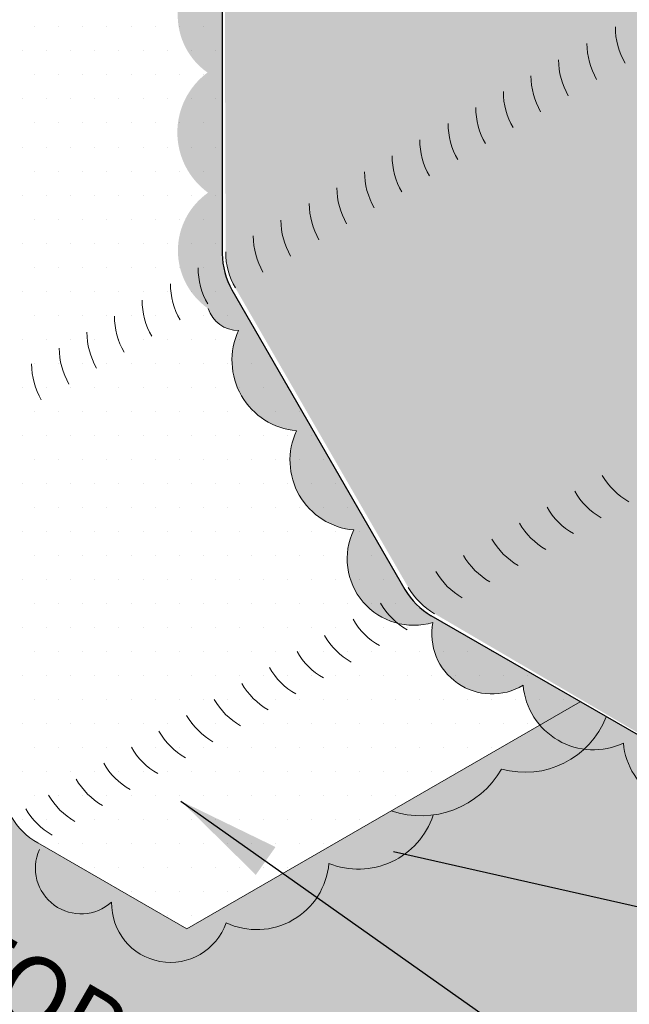
# Model space of a CAD drawing. Extents: x 923 to 1078, y -491 to -325.
# Drawn here: x 979 to 985, y -406 to -396 of the extents above; entities that cross this region are included whole.
import ezdxf

# ---------------------------------------------------------------- set-up
doc = ezdxf.new("R2010")
doc.units = 0
doc.header["$MEASUREMENT"] = 0
doc.linetypes.add('HIDDEN', pattern=[0.375, 0.25, -0.125])
for name, color, linetype, lineweight in [('A-DETL-001', 1, 'CONTINUOUS', 9), ('A-DETL-002', 2, 'CONTINUOUS', 20), ('A-DETL-003', 3, 'CONTINUOUS', 30), ('A-DETL-008', 8, 'CONTINUOUS', 80), ('A-DETL-NOTE', 4, 'CONTINUOUS', 15), ('A-DETL-PATT', 11, 'CONTINUOUS', 15)]:
    doc.layers.add(name, color=color, linetype=linetype, lineweight=lineweight)
doc.styles.add('CSTMHAND_STYLUS', font='arial.ttf', dxfattribs={"oblique": 20})
doc.styles.get("Standard").update_dxf_attribs({"font": 'arial.ttf'})
doc.dimstyles.get("Standard").update_dxf_attribs({"dimtxt": 0.18, "dimasz": 0.18, "dimexe": 0.18, "dimexo": 0.0625, "dimgap": 0.09, "dimtad": 0, "dimtih": 1, "dimtoh": 1, "dimdec": 4, "dimzin": 0, "dimdsep": 46, "dimtxsty": 'Standard', "dimcen": 0.09, "dimadec": 0, "dimazin": 0, "dimtfac": 1, "dimtdec": 4, "dimtofl": 0, "dimtmove": 0, "dimatfit": 3, "dimfxl": 1, "dimtolj": 1, "dimtzin": 0, "dimarcsym": 0})
pattern_1 = [(49.99999999999999, (0, 0), (3.586300913003767, -0.3137606749129755), [0.375, -4.125]), (355, (0, 0), (-0.693756668065, 3.760960668500059), [0.3, -3.3]), (100.45144446, (0.298858405, -0.02614672), (2.89254423363556, 3.447199954843147), [0.3187009599999999, -3.505710559999999]), (46.18420000000001, (0, 1), (5.336206653357862, -0.8275964039653827), [0.5625, -6.1875]), (96.63563549, (0.444683725, 0.931033465), (4.673309728371142, 4.870593003872752), [0.47805171, -5.258568799999999]), (351.1841639899999, (0, 1), (4.673309725273866, 4.870593001349951), [0.45, -4.950000005]), (21, (0.5, 0.75), (2.984535260592308, -2.013094453326694), [0.375, -4.125]), (326.0000000000001, (0.5, 0.75), (1.216576659607909, 3.625750225234265), [0.3, -3.3]), (71.45144474, (0.74871127, 0.58224213), (4.201111883649856, 1.612655764031769), [0.31870095, -3.50571056]), (37.50000000000001, (0, 0), (0.06079927658645334, 1.664469269156557), [0, -3.26, 0, -3.35, 0, -3.3125]), (7.499999999999999, (0, 0), (1.315347687210743, 1.972058559411801), [0, -1.91, 0, -3.185, 0, -1.2625]), (327.5, (-1.115, 0), (2.669112180862045, -0.1127743586718988), [0, -1.25, 0, -3.9, 0, -5.175]), (317.5, (-1.615, 0), (2.915930846711931, 0.5005249116615886), [0, -1.625, 0, -2.59, 0, -3.675])]

msp = doc.modelspace()

# ---------------------------------------------------------------- hatches: boundary and pattern name
at = {"layer": 'A-DETL-008'}
h = msp.add_hatch(dxfattribs=at)
h.set_pattern_fill('AR-SAND', color=4, scale=0.75)
h.set_pattern_definition([(37.50000000000001, (0, 0), (-0.04724501858220612, 1.445117826759869), [0, -1.14, 0, -1.275, 0, -1.21875]), (7.499999999999999, (0, 0), (1.327332528950795, 2.116609548922305), [0, -0.615, 0, -1.0275, 0, -0.39375]), (327.5, (-0.9225, 0), (2.335606396313621, 0.004244290152723373), [0, -0.375, 0, -1.35, 0, -1.7625]), (317.5, (-0.9225, 0), (2.25459495342922, 0.6582566737006869), [0, -0.1875, 0, -0.885, 0, -1.0125])])
h.paths.add_polyline_path([(983.3834635990106, -387.5296611800949, -0.02519523491234505), (983.3434078182745, -387.5501706248706), (983.3437161842982, -387.5509325833748, 0.01610985573191524)], flags=16)
h.paths.add_polyline_path([(982.9425958165723, -387.4825087692165), (982.969024205273, -387.4974912657951, -0.0447335548190407)], flags=16)
h.paths.add_polyline_path([(983.4682787724291, -387.0546329944687, 0.05875186753349331), (983.4844686696215, -387.0169957514239)], flags=16)
h.paths.add_polyline_path([(985.9446571008284, -390.3608875816545), (998.7353791919496, -382.9761607392159), (998.169081440263, -381.9953042610828), (985.3783593491418, -389.3800311035214)], flags=24)
h.paths.add_polyline_path([(991.4086618985916, -403.5826692864835), (1006.68223756653, -394.764466263112), (1006.115939814844, -393.7836097849789), (990.842364146905, -402.6018128083504)], flags=25)
edge = h.paths.add_edge_path()
edge.add_arc((983.4501540525338, -387.0921611799719), 0.1749436289961103, 163.4494755260637, 179.9999999999256)
edge.add_arc((983.3938184515667, -387.0921611799715), 0.1186080280290268, 180.0000000000549, 204.3428701753283)
edge.add_line((983.2857552565206, -387.1410509558899), (983.3069170445486, -387.1622437014441))
edge.add_line((983.3069170445486, -387.1622437014441), (983.3386236655599, -387.1690823710173))
edge.add_arc((983.3276126239496, -387.0579244535135), 0.1117019501223129, 275.6571298247379, 300.000000000005)
edge.add_arc((983.2959917845127, -387.0031555530304), 0.1749436289964645, 299.999999999925, 316.5505244737329)
edge.add_line((983.4229975514438, -387.1234668513056), (983.4600101534733, -387.0738553537959))
edge.add_line((983.4600101534733, -387.0738553537959), (983.4844686696215, -387.0169957514238))
edge.add_arc((983.3167731454876, -386.9671611799715), 0.1749436289962583, 343.4494755260849, 359.9999999999442)
edge.add_arc((983.3800148243613, -386.9671611799714), 0.1117019501224629, 359.9999999998834, 384.3428701750899)
edge.add_line((983.4817859255569, -386.9211180629764), (983.4600101534729, -386.8970786584992))
edge.add_line((983.4600101534729, -386.8970786584992), (983.4283035324617, -386.890239988926))
edge.add_arc((983.439314574072, -387.0013979064301), 0.1117019501225695, 95.65712982472351, 119.9999999999826)
edge.add_arc((983.4709354135089, -387.0561668069125), 0.1749436289961124, 120.0000000000225, 136.5505244738276)
edge.add_line((983.3439296465777, -386.9358555086376), (983.3069170445485, -386.9854670061474))
edge.add_line((983.3069170445485, -386.9854670061474), (983.2824585284001, -387.0423266085195))
edge = h.paths.add_edge_path()
edge.add_line((983.306917044549, -386.9854670061475), (983.3439296465776, -386.9358555086378))
edge.add_arc((983.4709354135088, -387.0561668069125), 0.1749436289961124, 119.99999999999949, 136.5505244738681, ccw=False)
edge.add_arc((983.439314574072, -387.0013979064301), 0.1117019501225695, 95.65712982472348, 119.9999999999826, ccw=False)
edge.add_line((983.4283035324617, -386.890239988926), (983.4600101534729, -386.8970786584991))
edge.add_line((983.4600101534729, -386.8970786584991), (983.4817859255568, -386.9211180629763))
edge.add_arc((983.3800148243613, -386.9671611799713), 0.1117019501224629, -2.623892214614898e-10, 24.342870175087285, ccw=False)
edge.add_arc((983.3167731454876, -386.9671611799718), 0.1749436289962583, -16.550524473808025, 0, ccw=False)
edge.add_line((983.4844686696215, -387.0169957514238), (983.4600101534725, -387.073855353796))
edge.add_line((983.4600101534725, -387.073855353796), (983.4229975514439, -387.1234668513055))
edge.add_arc((983.2959917845126, -387.0031555530305), 0.1749436289964645, 299.999999999842, 316.55052447383827, ccw=False)
edge.add_arc((983.3276126239496, -387.0579244535135), 0.1117019501223129, 275.6571298247379, 299.9999999997952, ccw=False)
edge.add_line((983.3386236655599, -387.1690823710173), (983.3069170445486, -387.1622437014442))
edge.add_line((983.3069170445486, -387.1622437014442), (983.2857552565206, -387.1410509558899))
edge.add_arc((983.3938184515666, -387.0921611799712), 0.1186080280290268, 179.9999999997803, 204.342870175476, ccw=False)
edge.add_arc((983.4501540525337, -387.0921611799722), 0.1749436289961102, 163.449475525946, 179.9999999995346, ccw=False)
edge.add_line((983.2824585284001, -387.0423266085195), (983.306917044549, -386.9854670061475))
at = {"layer": 'A-DETL-PATT'}
h = msp.add_hatch(dxfattribs=at)
h.set_pattern_fill('AR-CONC', color=256, scale=0.5, style=0)
h.set_pattern_definition(pattern_1)
h.paths.add_polyline_path([(961.3016985515069, -396.5193161433538), (960.4356731477219, -396.0193161433531), (960.4356731477219, -395.5193161433534), (961.3016985515069, -396.0193161433538), (961.3016985515069, -386.5484023789119), (959.4038824414653, -385.4526977364146), (959.3620139076303, -386.1501922441881), (958.3632192206584, -384.1302032284867), (958.3213506868234, -384.8276977362606), (956.3650265078869, -383.6982134445584), (956.3650265078869, -417.9191272060016), (958.3213506868234, -419.0486114977038), (958.3632192206584, -418.3511169899299), (959.3620139076303, -420.3711060056314), (959.4038824414653, -419.6736114978578), (961.3016985515069, -420.7693161403551)])
h.paths.add_polyline_path([(984.2647554770906, -382.7615890452774), (985.722813910636, -381.9197786164418), (985.7228139106362, -381.3349279647962), (1003.091796773303, -371.306941033207), (1003.091796773565, -366.7194947408977), (1002.466814543916, -367.0319827808644), (1003.716779003393, -365.1570067009308), (1003.091796773743, -365.4694947408977), (1003.091796774109, -362.4208779108852), (987.4097727622452, -371.4748987001958), (987.3679042284102, -370.7774041924221), (986.3691095414383, -372.7973932081235), (986.3272410076033, -372.0998987003497), (978.8212402277268, -376.4334902716552), (973.7105079344306, -379.3841729383457), (973.668639400596, -378.6866784305718), (972.6698447136237, -380.7066674462733), (972.6279761797891, -380.0091729384996), (961.3016985515069, -386.5484023779937), (961.3016985515069, -396.0193161426799)])
edge = h.paths.add_edge_path()
edge.add_line((963.9714761084382, -395.904513591608), (985.0254881835712, -383.7489740525078))
edge.add_line((985.0254881835712, -383.7489740525078), (985.0254881835726, -383.3961963819793))
edge.add_line((985.0254881835726, -383.3961963819793), (984.6977681789832, -383.0115890452778))
edge.add_line((984.6977681789832, -383.0115890452778), (961.3016985515069, -396.5193161426798))
edge.add_line((961.3016985515069, -396.5193161426798), (961.3016985515069, -420.7693161403552))
edge.add_line((961.3016985515069, -420.7693161403552), (962.8139849771179, -419.8961971651499))
edge.add_line((962.8139849771179, -419.8961971651499), (962.8558535109529, -420.5936916729237))
edge.add_line((962.8558535109529, -420.5936916729237), (963.8546481979248, -418.5737026572222))
edge.add_line((963.8546481979248, -418.5737026572222), (963.8965167317598, -419.271197164996))
edge.add_line((963.8965167317598, -419.271197164996), (966.7079052734823, -417.6480412331027))
edge.add_line((966.7079052734823, -417.6480412331027), (961.904483179816, -414.8747841942931))
edge.add_line((961.904483179816, -414.8747841942931), (961.904483179816, -411.8747841942933))
edge.add_line((961.904483179816, -411.8747841942933), (962.8939017819581, -411.303543098005))
edge.add_arc((963.2406837848637, -411.1049957616782), 0.3995983011746698, 181.5853669215091, 209.7929589734042, ccw=False)
edge.add_line((962.8412384445251, -411.1160511849376), (962.8412384445252, -409.728964275602))
edge.add_line((962.8412384445252, -409.728964275602), (963.9714761084383, -409.0764212560933))
edge.add_line((963.9714761084383, -409.0764212560933), (963.9714761084382, -395.904513591608))
h.paths.add_polyline_path([(961.9886926649334, -388.1213089624856), (969.8059486849935, -383.6080140949796), (969.2396509333068, -382.6271576168465), (961.4223949132468, -387.1404524843525)], flags=16)
h = msp.add_hatch(dxfattribs=at)
h.set_pattern_fill('DOTS', color=256, scale=5)
h.set_pattern_definition([(0, (130.6645353472513, 18.94434220144893), (0.15625, 0.3125), [0, -0.3125])])
h.paths.add_polyline_path([(1005.27312891317, -389.3462478768378, -0.1316524975873712), (1004.998609860331, -389.0717288239994), (1003.199571754655, -385.9557034202151, -0.1311658471274846), (1003.099092180631, -385.5821385876739), (1003.091796774109, -377.9571748944101), (985.2383583367097, -388.2644376494176, -0.4142135623467745), (985.159787941982, -388.2433847755972), (984.9707217174014, -387.9159124686252), (985.0952508030989, -387.8440155675002), (985.0254881835542, -387.7231831659784), (985.0254881835688, -384.2911808728327), (980.8575060601806, -386.6975664737487), (980.9002299324613, -398.3976885698185, 0.1314942161588675), (981.0007107343774, -398.7722218059693), (982.7955272882779, -401.8808383166631, 0.1345452701393737), (983.0742678928918, -402.1627662625918), (988.0541049057633, -405.0787871888364), (1010.288395619694, -392.2418134599081)])
h.paths.add_polyline_path([(982.0752893749633, -387.2064378753118, -0.05875186753540321), (981.9272389668112, -387.4048838653998, -0.07234108405764861), (981.7691031570398, -387.5296611800949, -0.1066170543909697), (981.5897434231922, -387.5873459442916, -0.1568512196708998), (981.4629169391166, -387.5599912659922, -0.05739678279360091), (981.4295466056526, -387.5399430377142), (981.3546637633018, -387.4974912657948, -0.1818682932954888), (981.2700166114724, -387.4127202836719, -0.106617054343024), (981.227837279568, -387.2171611800327, -0.07234108405778579), (981.2568296990246, -387.0178228941747, -0.05875186753515561), (981.3546637636437, -386.7903844846315, -0.05875186753534641), (981.5027141717954, -386.5919384945438, -0.07234108405764789), (981.6608499815668, -386.4671611798486, -0.1066170543910609), (981.8402097154145, -386.4094764156517, -0.1568512196343519), (981.9670361994641, -386.436831093936), (982.0752893749371, -386.4993310939361, -0.1568512197077342), (982.1623924633209, -386.5954887118838, -0.1066170543904324), (982.2021158590388, -386.7796611799095, -0.07234108405780967), (982.1731234395826, -386.9789994657675, -0.05875186753542273)], flags=16)
h.paths.add_polyline_path([(981.8701082276507, -387.0169957514238), (981.845649711502, -387.0738553537958), (981.8086371094731, -387.1234668513055, -0.0723410840583509), (981.7691031570395, -387.1546611799719, -0.1924322653713869), (981.6870438833951, -387.1665082955273, -0.1710079441997797), (981.6608499815669, -387.0921611799708, -0.07234108405643452), (981.6680980864293, -387.0423266085195), (981.692556602578, -386.9854670061475), (981.7295692046068, -386.9358555086378, -0.07234108405743689), (981.7691031570398, -386.9046611799717, -0.1860230026652253), (981.8484671489623, -386.8921987136708, -0.186023002665161), (981.877356332513, -386.9671611799718, -0.07234108405740439)], flags=0)
h = msp.add_hatch(dxfattribs=at)
h.set_pattern_fill('DOTS', color=256, scale=3, style=0)
h.set_pattern_definition([(0, (-0.001669602963147554, -0.0004520985246472264), (0.09375, 0.1875), [0, -0.1875])])
edge = h.paths.add_edge_path()
edge.add_line((976.7607903032625, -389.3122326040015), (980.8558364572173, -386.9479566046716))
edge.add_line((980.8558364572173, -386.9479566046716), (980.8558364572175, -386.6980185722733))
edge.add_line((980.8558364572175, -386.6980185722733), (985.0238185806057, -384.2916329713574))
edge.add_line((985.0238185806057, -384.2916329713574), (985.023818580608, -383.7494261510325))
edge.add_line((985.023818580608, -383.7494261510325), (963.969806505475, -395.9049656901326))
edge.add_line((963.969806505475, -395.9049656901326), (963.9698065054752, -410.4647461366054))
edge.add_arc((964.3615055364047, -410.4563524905369), 0.3917889535521238, 181.2275927812105, 241.2274641141066)
edge.add_line((964.1729243604642, -410.7997702015047), (966.6244841529156, -412.2151789076108))
edge.add_line((966.6244841529156, -412.2151789076108), (968.0215088367453, -411.4086063303371))
edge.add_line((968.0215088367453, -411.4086063303371), (976.2286464537256, -406.6707250650921))
edge.add_line((976.2286464537256, -406.6707250650921), (975.7474503311295, -406.3929063541785))
edge.add_arc((976.1224503311383, -405.7433873013292), 0.7500000000139471, 225.5422682236607, 239.99999999983288, ccw=False)
edge.add_line((975.5971631600794, -406.2787127985193), (970.5225369695805, -409.2085495956402))
edge.add_line((970.5225369695805, -409.2085495956402), (969.4833064850392, -408.6085495956403))
edge.add_line((969.4833064850392, -408.6085495956403), (968.5225369695802, -406.9444479805019))
edge.add_line((968.5225369695802, -406.9444479805019), (968.5225369695805, -405.7444479805023))
edge.add_line((968.5225369695805, -405.7444479805023), (973.5971631600785, -402.8146111833827))
edge.add_arc((974.4340893990292, -402.6086359543031), 0.8618998343418673, 176.947795891228, 193.8262378870059, ccw=False)
edge.add_line((973.5734122254529, -402.5627433914711), (973.8607678636798, -402.4016529067117))
edge.add_line((973.8607678636798, -402.4016529067117), (973.8607678636798, -402.3418487709508))
edge.add_line((973.8607678636798, -402.3418487709508), (974.1481235019065, -402.1759439158674))
edge.add_line((974.1481235019065, -402.1759439158674), (974.1481235019065, -402.1168143189528))
edge.add_line((974.1481235019065, -402.1168143189528), (974.4354791401332, -401.9509094638692))
edge.add_line((974.4354791401332, -401.9509094638692), (974.4354791401332, -401.8972594830122))
edge.add_line((974.4354791401332, -401.8972594830122), (976.769606215359, -400.5496505878073))
edge.add_line((976.769606215359, -400.5496505878073), (976.7607903032625, -389.3122326040015))
edge = h.paths.add_edge_path(flags=16)
edge.add_arc((965.0576169105128, -395.5231653401127), 1.057168313051258, 316.55052447384486, 329.99999999998784, ccw=False)
edge.add_arc((965.3170780496893, -395.7689502935087), 0.699774516156831, 299.99999999998977, 316.550524473851, ccw=False)
edge.add_arc((965.4435614074678, -395.9880258954931), 0.4468078005996478, 275.6571298247279, 299.9999999999944, ccw=False)
edge.add_arc((965.4667194002305, -396.2218088871589), 0.2118806207736686, 245.9910808386384, 275.6571298245809, ccw=False)
edge.add_line((965.3805096572073, -396.4153580480129), (965.2525259140295, -396.3428028871215))
edge.add_arc((965.3228760334322, -396.1879082902805), 0.1701219428248121, 204.342870164328, 245.5733731354017, ccw=False)
edge.add_arc((965.6001315425287, -396.0624728013596), 0.4744321122329755, 179.9999999999657, 204.3428701643609, ccw=False)
edge.add_arc((965.8254739464529, -396.0624728013598), 0.6997745161571629, 163.4494755260751, 179.9999999999628, ccw=False)
edge.add_arc((966.1680605295494, -396.1642802624842), 1.057168313051168, 149.999999999971, 163.4494755260561, ccw=False)
edge.add_arc((966.1680605295476, -396.1642802624819), 1.057168313048462, 136.5505244738708, 150.0000000000284, ccw=False)
edge.add_arc((965.9085993903732, -395.9184953090881), 0.6997745161570395, 120.0000000000116, 136.5505244738735, ccw=False)
edge.add_arc((965.7821160325947, -395.6994197071035), 0.4468078005997691, 95.65712982475537, 120.0000000000359, ccw=False)
edge.add_arc((965.7589580398321, -395.4656367154358), 0.2118806207718467, 60.000000008170275, 95.65712982475333, ccw=False)
edge.add_line((965.8648983501919, -395.2821427152626), (965.9731515256649, -395.3446427152627))
edge.add_arc((965.8672112153052, -395.5281367154356), 0.2118806207715906, 24.342870175179087, 60.00000000816618, ccw=False)
edge.add_arc((965.6531702091665, -395.6249728012366), 0.4468078006000322, 6.548361852765083e-11, 24.342870175205917, ccw=False)
edge.add_arc((965.4002034936098, -395.6249728012369), 0.6997745161568218, -16.550524473831217, 6.508571459562518e-11, ccw=False)
edge.add_arc((965.0576169105128, -395.5231653401129), 1.05716831305115, 329.99999999999847, 343.4494755261458, ccw=False)
edge = h.paths.add_edge_path(flags=0)
edge.add_line((965.7435118622298, -395.9191669751224), (965.7006454051635, -395.9700306309493))
edge.add_arc((965.6111143327065, -395.90323607484), 0.1117019501223467, 256.43036056395283, 323.2752622368727, ccw=False)
edge.add_arc((965.6773201603237, -395.9374728012982), 0.1186080280290007, 179.9999999996431, 218.8166591105198, ccw=False)
edge.add_arc((965.7336557612907, -395.9374728012984), 0.1749436289960613, 163.4494755260816, 179.9999999996649, ccw=False)
edge.add_line((965.565960237157, -395.8876382298462), (965.5904187533057, -395.8307786274741))
edge.add_line((965.5904187533057, -395.8307786274741), (965.6332852103717, -395.7799149716474))
edge.add_arc((965.722816282829, -395.8467095277566), 0.111701950122529, 77.84847271251442, 143.2752622369425, ccw=False)
edge.add_arc((965.6635165331184, -395.8124728012982), 0.1117019501224044, -1.1658585208351724e-10, 42.15152728740418, ccw=False)
edge.add_arc((965.6002748542445, -395.8124728012982), 0.1749436289962887, 343.4494755261028, 359.99999999990695, ccw=False)
edge.add_line((965.7679703783784, -395.8623073727504), (965.7435118622298, -395.9191669751224))
edge = h.paths.add_edge_path(flags=16)
edge.add_arc((974.9004070631826, -398.7465886104624), 1.057168313050985, 149.9999999999759, 163.4494755261111, ccw=False)
edge.add_arc((974.9004070631809, -398.7465886104603), 1.057168313048462, 136.5505244738708, 150.0000000000284, ccw=False)
edge.add_arc((974.6409459240065, -398.5008036570665), 0.6997745161570395, 120.0000000000116, 136.5505244738735, ccw=False)
edge.add_arc((974.514462566228, -398.2817280550819), 0.4468078005997691, 95.65712982475537, 120.0000000000359, ccw=False)
edge.add_arc((974.4913045734654, -398.0479450634141), 0.2118806207718467, 60.000000008170275, 95.65712982475333, ccw=False)
edge.add_line((974.5972448838252, -397.864451063241), (974.7054980592982, -397.9269510632411))
edge.add_arc((974.5995577489385, -398.110445063414), 0.2118806207715906, 24.342870175179087, 60.00000000816618, ccw=False)
edge.add_arc((974.3855167427998, -398.207281149215), 0.4468078006000322, 6.548361852765083e-11, 24.342870175205917, ccw=False)
edge.add_arc((974.132550027243, -398.2072811492152), 0.6997745161568218, -16.550524473831217, 6.508571459562518e-11, ccw=False)
edge.add_arc((973.7899634441461, -398.1054736880913), 1.05716831305115, 329.99999999999847, 343.4494755261458, ccw=False)
edge.add_arc((973.7899634441461, -398.105473688091), 1.057168313051258, 316.55052447384486, 329.99999999998784, ccw=False)
edge.add_arc((974.0494245833225, -398.351258641487), 0.699774516156831, 299.99999999998977, 316.550524473851, ccw=False)
edge.add_arc((974.1759079411011, -398.5703342434715), 0.4468078005996478, 275.6571298247279, 299.9999999999944, ccw=False)
edge.add_arc((974.1990659338638, -398.8041172351373), 0.2118806207736686, 245.9910808386384, 275.6571298245809, ccw=False)
edge.add_line((974.1128561908406, -398.9976663959913), (973.9848724476628, -398.9251112350998))
edge.add_arc((974.0552225670655, -398.7702166382589), 0.1701219428248121, 204.342870164328, 245.5733731354017, ccw=False)
edge.add_arc((974.332478076162, -398.644781149338), 0.4744321122329755, 179.9999999999657, 204.3428701643609, ccw=False)
edge.add_arc((974.5578204800825, -398.6447811493377), 0.6997745161534112, 163.4494755260955, 180, ccw=False)
edge = h.paths.add_edge_path(flags=0)
edge.add_line((974.2983067707903, -398.4699465778245), (974.322765286939, -398.4130869754525))
edge.add_line((974.322765286939, -398.4130869754525), (974.365631744005, -398.3622233196257))
edge.add_arc((974.4551628164622, -398.429017875735), 0.111701950122529, 77.8484727125205, 143.2752622369425, ccw=False)
edge.add_arc((974.3958630667516, -398.3947811492766), 0.1117019501224426, -1.1658585208351724e-10, 42.15152728742578, ccw=False)
edge.add_arc((974.3326213878778, -398.3947811492765), 0.1749436289962887, 343.4494755261028, 359.99999999990695, ccw=False)
edge.add_line((974.5003169120117, -398.4446157207288), (974.475858395863, -398.5014753231008))
edge.add_line((974.475858395863, -398.5014753231008), (974.4329919387968, -398.5523389789277))
edge.add_arc((974.3434608663398, -398.4855444228184), 0.1117019501223467, 256.43036056395283, 323.2752622368727, ccw=False)
edge.add_arc((974.409666693957, -398.5197811492765), 0.1186080280290007, 179.9999999996431, 218.8166591105198, ccw=False)
edge.add_arc((974.466002294924, -398.5197811492768), 0.1749436289960613, 163.4494755260816, 179.9999999996649, ccw=False)
edge = h.paths.add_edge_path(flags=16)
edge.add_line((965.864898350218, -402.9060736851068), (965.973151525665, -402.9685736850918))
edge.add_arc((965.8672112153054, -403.1520676852647), 0.2118806207715414, 24.34287017519182, 60.00000000815862, ccw=False)
edge.add_arc((965.6531702091665, -403.2489037710657), 0.4468078006000322, 6.548361852765083e-11, 24.342870175205917, ccw=False)
edge.add_arc((965.4002034936099, -403.248903771066), 0.6997745161567082, -16.550524473829398, 6.991740519879386e-11, ccw=False)
edge.add_arc((965.0576169105128, -403.147096309942), 1.05716831305115, 329.99999999999847, 343.4494755261458, ccw=False)
edge.add_arc((965.0576169105128, -403.1470963099417), 1.057168313051258, 316.55052447384486, 329.99999999998784, ccw=False)
edge.add_arc((965.3170780496893, -403.3928812633378), 0.699774516156831, 299.99999999998977, 316.550524473851, ccw=False)
edge.add_arc((965.4435614074678, -403.6119568653222), 0.4468078005996478, 275.6571298247279, 299.9999999999944, ccw=False)
edge.add_arc((965.4667194002305, -403.845739856988), 0.2118806207736686, 245.9910808386384, 275.6571298245809, ccw=False)
edge.add_line((965.3805096572073, -404.039289017842), (965.2525259140295, -403.9667338569506))
edge.add_arc((965.3228760334322, -403.8118392601096), 0.1701219428248121, 204.342870164328, 245.5733731354017, ccw=False)
edge.add_arc((965.6001315425289, -403.6864037711886), 0.4744321122331025, 179.9999999999657, 204.3428701643615, ccw=False)
edge.add_arc((965.8254739464526, -403.6864037711888), 0.6997745161568218, 163.4494755260716, 179.9999999999628, ccw=False)
edge.add_arc((966.1680605295494, -403.7882112323132), 1.057168313051168, 149.999999999971, 163.4494755260561, ccw=False)
edge.add_arc((966.1680605295476, -403.788211232311), 1.057168313048462, 136.5505244738708, 150.0000000000284, ccw=False)
edge.add_arc((965.9085993903732, -403.5424262789172), 0.6997745161570395, 120.0000000000116, 136.5505244738735, ccw=False)
edge.add_arc((965.7821160325947, -403.3233506769326), 0.4468078005997691, 95.65712982475537, 120.0000000000359, ccw=False)
edge.add_arc((965.7589580398322, -403.0895676852648), 0.2118806207718014, 60.000000000029104, 95.65712982478539, ccw=False)
edge = h.paths.add_edge_path(flags=0)
edge.add_arc((965.6002748542445, -403.4364037711272), 0.1749436289962887, 343.4494755261028, 359.99999999990695, ccw=False)
edge.add_line((965.7679703783784, -403.4862383425795), (965.7435118622298, -403.5430979449515))
edge.add_line((965.7435118622298, -403.5430979449515), (965.7006454051635, -403.5939616007784))
edge.add_arc((965.6111143327065, -403.5271670446691), 0.1117019501223467, 256.43036056395283, 323.2752622368727, ccw=False)
edge.add_arc((965.6773201603238, -403.5614037711272), 0.1186080280291249, 179.9999999996705, 218.8166591105067, ccw=False)
edge.add_arc((965.7336557612907, -403.5614037711275), 0.1749436289960613, 163.4494755260816, 179.9999999996649, ccw=False)
edge.add_line((965.565960237157, -403.5115691996753), (965.5904187533057, -403.4547095973032))
edge.add_line((965.5904187533057, -403.4547095973032), (965.6332852103717, -403.4038459414764))
edge.add_arc((965.722816282829, -403.4706404975857), 0.111701950122529, 77.84847271251442, 143.2752622369425, ccw=False)
edge.add_arc((965.6635165331184, -403.4364037711273), 0.1117019501224044, -1.1658585208351724e-10, 42.15152728740418, ccw=False)
edge = h.paths.add_edge_path(flags=16)
edge.add_arc((974.0552225670655, -391.1462856684298), 0.1701219428248121, 204.342870164328, 245.5733731354017, ccw=False)
edge.add_arc((974.3324780761621, -391.0208501795088), 0.4744321122331025, 179.9999999999657, 204.3428701643615, ccw=False)
edge.add_arc((974.5578204800859, -391.020850179509), 0.6997745161568218, 163.4494755260716, 179.9999999999628, ccw=False)
edge.add_arc((974.9004070631827, -391.1226576406335), 1.057168313051168, 149.999999999971, 163.4494755260561, ccw=False)
edge.add_arc((974.9004070631809, -391.1226576406312), 1.057168313048462, 136.5505244738708, 150.0000000000284, ccw=False)
edge.add_arc((974.6409459240065, -390.8768726872374), 0.6997745161570395, 120.0000000000116, 136.5505244738735, ccw=False)
edge.add_arc((974.514462566228, -390.6577970852528), 0.4468078005997691, 95.65712982475537, 120.0000000000359, ccw=False)
edge.add_arc((974.4913045734654, -390.4240140935851), 0.2118806207718467, 60.000000008170275, 95.65712982475333, ccw=False)
edge.add_line((974.5972448838252, -390.2405200934119), (974.7054980592982, -390.303020093412))
edge.add_arc((974.5995577489385, -390.4865140935849), 0.2118806207715906, 24.342870175179087, 60.00000000816618, ccw=False)
edge.add_arc((974.3855167427998, -390.5833501793859), 0.4468078006000322, 6.548361852765083e-11, 24.342870175205917, ccw=False)
edge.add_arc((974.132550027243, -390.5833501793862), 0.6997745161568218, -16.550524473831217, 6.508571459562518e-11, ccw=False)
edge.add_arc((973.7899634441461, -390.4815427182622), 1.05716831305115, 329.99999999999847, 343.4494755261458, ccw=False)
edge.add_arc((973.7899634441461, -390.4815427182619), 1.057168313051258, 316.55052447384486, 329.99999999998784, ccw=False)
edge.add_arc((974.0494245833225, -390.727327671658), 0.699774516156831, 299.99999999998977, 316.550524473851, ccw=False)
edge.add_arc((974.1759079411011, -390.9464032736424), 0.4468078005996478, 275.6571298247279, 299.9999999999944, ccw=False)
edge.add_arc((974.1990659338638, -391.1801862653082), 0.2118806207736686, 245.9910808386384, 275.6571298245809, ccw=False)
edge.add_line((974.1128561908406, -391.3737354261622), (973.9848724476628, -391.3011802652708))
edge = h.paths.add_edge_path(flags=0)
edge.add_arc((974.466002294924, -390.8958501794477), 0.1749436289960613, 163.4494755260816, 179.9999999996649, ccw=False)
edge.add_line((974.2983067707903, -390.8460156079955), (974.322765286939, -390.7891560056234))
edge.add_line((974.322765286939, -390.7891560056234), (974.365631744005, -390.7382923497967))
edge.add_arc((974.4551628164622, -390.805086905906), 0.111701950122563, 77.84847271246349, 143.2752622369191, ccw=False)
edge.add_arc((974.3958630667541, -390.7708501794465), 0.1117019501199478, -6.414779818442184e-10, 42.151527287836984, ccw=False)
edge.add_arc((974.3326213878778, -390.7708501794475), 0.1749436289962887, 343.4494755261028, 359.99999999990695, ccw=False)
edge.add_line((974.5003169120117, -390.8206847508997), (974.475858395863, -390.8775443532717))
edge.add_line((974.475858395863, -390.8775443532717), (974.4329919387968, -390.9284080090986))
edge.add_arc((974.3434608663398, -390.8616134529894), 0.1117019501223127, 256.43036056395283, 323.2752622368961, ccw=False)
edge.add_arc((974.4096666939571, -390.8958501794475), 0.1186080280291249, 179.9999999996431, 218.8166591105067, ccw=False)
h = msp.add_hatch(dxfattribs=at)
h.set_pattern_fill('DOTS', color=256, scale=4)
h.set_pattern_definition([(0, (130.6645353472513, 18.94434220144893), (0.125, 0.25), [0, -0.25])])
h.paths.add_polyline_path([(980.710876661706, -388.3885052064705, -0.586953382044318), (980.8577347916624, -387.0650940327581), (980.8576615537237, -386.9474147319079), (976.7624599062257, -389.3117805054769), (976.7697545461854, -400.7829070177767, 0.1313290436509658), (976.870234886769, -401.1569531484681), (978.6692729924459, -404.2729785522525, 0.1316524975873722), (978.9437920452843, -404.5474976050908), (980.4949571366753, -405.4430631881631), (984.5900032906256, -403.0787871888364), (983.0388381992329, -402.1832216057633, -0.1316524975873696), (982.7643191463945, -401.908702552925), (980.9652810407176, -398.7926771491406, -0.1313359412066237), (980.8648006745385, -398.4186106766584), (980.8593585205257, -389.674114447841, -0.5959801343366282)])
at = {"layer": 'A-DETL-PATT', "linetype": 'HIDDEN'}
h = msp.add_hatch(color=256, dxfattribs=at)
edge = h.paths.add_edge_path()
edge.add_arc((983.4138381992329, -401.5337025529248), 0.75000000000016, 210.0000000000086, 240.0000000000071, ccw=False)
edge.add_line((982.7643191463945, -401.908702552925), (980.9652810407176, -398.7926771491406))
edge.add_arc((981.614800093556, -398.4176771491404), 0.7500000000001469, 180.0713162675348, 210.0000000000086, ccw=False)
edge.add_line((980.8648006745385, -398.4186106766584), (980.8593585205257, -389.674114447841))
edge.add_line((980.8593585205257, -389.674114447841), (980.8566654903464, -389.4853408745701))
edge.add_arc((981.0769899967316, -390.037306582772), 0.5943139163310619, 111.7600752445809, 231.9734283756336)
edge.add_arc((981.127908492155, -391.1010457769378), 0.7270728075660052, 125.0000000497434, 234.4449669235447)
edge.add_arc((981.1666762974886, -392.3156507904271), 0.7754150752756352, 126.5289535932226, 233.9979824022717)
edge.add_arc((981.1328517956143, -393.5456016592791), 0.7356911941324301, 125.0000000497205, 234.9999999502352)
edge.add_arc((981.1279084921541, -394.7438277808541), 0.7270728075660052, 125.0000000497434, 234.9999999502368)
edge.add_arc((981.1279084921539, -395.9349941334592), 0.7270728075660052, 125.0000000497434, 234.9999999502368)
edge.add_arc((981.1724261458722, -397.1536668800718), 0.7754150752753357, 126.528953591859, 233.9979824009019)
edge.add_arc((981.1386016439832, -398.3836177489126), 0.7356911941324301, 125.0000000497205, 234.9999999502352)
edge.add_arc((981.0325382889383, -398.8823312570009), 0.3325681583350439, 198.2102992300914, 270.309664408109)
edge.add_arc((981.7010983575401, -399.5258110911887), 0.7356911941323956, 155.0000000497501, 264.9999999502605)
edge.add_arc((982.2959303919528, -400.5659770036808), 0.7270728075659358, 155.0000000497513, 264.999999950244)
edge.add_arc((982.856095565482, -401.5907129624497), 0.6921361465061037, 154.2743882805951, 286.7815166949274)
edge.add_arc((983.6704166311836, -402.371662590192), 0.6257674071144687, 169.1037358209186, 301.2310334761814)
edge.add_arc((984.727762584827, -402.8426262945827), 0.7356911941323921, 185.0000000497531, 220.6245865969505)
edge.add_line((984.1693788693769, -403.3216348116721), (984.5900032906256, -403.0787871888364))
edge.add_line((984.5900032906256, -403.0787871888364), (983.0388381992329, -402.1832216057633))
h = msp.add_hatch(color=256, dxfattribs=at)
h.paths.add_polyline_path([(992.6891391371137, -402.5425441085481, 0.5205670500000054), (993.7130026087334, -401.9514162575952, 0.520567049999931), (994.7445829302228, -401.3558330812925, 0.5205670499999898), (995.7883911302579, -400.7531901360201, 0.4871461042330308), (996.8530491469796, -400.2119901962626, 0.5205670499999968), (997.8872605382826, -399.6148879710952, 0.520567049999991), (998.9188392298288, -399.0193057358406, 0.5205670500000613), (999.9440216788294, -398.4274163729417, 0.5205670500000961), (1000.987829878864, -397.824773427669, 0.520567049999936), (1002.145650273377, -397.1563055112242, 0.5205670499999981), (1003.174031658622, -396.5625692416236, 0.5203308538804714), (1004.223673489777, -395.9565582478531, 0.5205670499999747), (1005.247536961397, -395.3654303969001, 0.5205670499999612), (1006.279117282887, -394.7698472205975, 0.57944650225733), (1007.260922600186, -394.1535790692752, 0.5205670500001377), (1008.304730800221, -393.5509361240026, 0.5205670499999311), (1009.462551194733, -392.8824682075578, 0.4921348223395154), (1010.482265913362, -392.3537445259805), (1010.288395619849, -392.2418134598186), (988.0541049057633, -405.0787871888364), (984.8609871927398, -403.2352398176681, -0.1138175801777022), (984.6309260472535, -403.5719165098707, 0.143049439299411), (985.0386791178903, -403.5093889529492, 0.5205670499999092), (986.0702594393797, -404.1049721292517, 0.520567050000015), (987.0941229109994, -404.6960999802048, 0.7144953220161984), (987.7607889069673, -405.1310521977805, 0.7733791662105104), (988.3992850856117, -405.2770131946442, 0.1137960490784965), (988.502240704674, -404.9598510455869, 0.520567050000031), (989.5718256343025, -404.3423258985447, 0.5205670499999778), (990.6066014495618, -403.7448978030536, 0.5205670499999971), (991.6394973059578, -403.1485551023186, 0.5205670499999531)])
h.paths.add_polyline_path([(984.8609871927398, -403.2352398176681), (984.5900032906256, -403.0787871888364), (984.1693788693769, -403.3216348116721, 0.1844898582648094), (984.6309260472535, -403.5719165098708, 0.1138175801777068)])
at = {"layer": 'A-DETL-PATT'}
h = msp.add_hatch(dxfattribs=at)
h.set_pattern_fill('DOTS', color=256, scale=6)
h.set_pattern_definition([(0, (130.6645353472513, 18.94434220144893), (0.1875, 0.375), [0, -0.375])])
h.paths.add_polyline_path([(1023.324605349673, -399.768272658908), (1022.046000854977, -399.0300700097079), (1019.620970078389, -397.6299778375755), (1020.05830535024, -397.3412229868164), (1018.371735990586, -397.4499826883896), (1018.809071262436, -397.1612278376305), (1015.362856669932, -395.1715549138209), (1014.700489162947, -394.7891368548844), (1015.137824434797, -394.5003820041253), (1013.451255075143, -394.6091417056986), (1013.888590346994, -394.3203868549394), (1010.482265913362, -392.3537445259805, -0.492134822339506), (1009.462551194733, -392.8824682075578, -0.5205670499999459), (1008.304730800221, -393.5509361240026, -0.5205670500001137), (1007.260922600186, -394.1535790692753, -0.5794465022573653), (1006.279117282887, -394.7698472205975, -0.5205670499999187), (1005.247536961397, -395.3654303969001, -0.5205670500000122), (1004.223673489777, -395.9565582478531, -0.5203308538804671), (1003.174031658622, -396.5625692416236, -0.520567049999991), (1002.145650273377, -397.1563055112242, -0.5205670499999577), (1000.987829878864, -397.824773427669, -0.5205670500000826), (999.9440216788294, -398.4274163729417, -0.5205670500000438), (998.9188392298288, -399.0193057358406, -0.5205670500000075), (997.8872605382826, -399.6148879710952, -0.5205670500000056), (996.8530491469796, -400.2119901962626, -0.4871461042330058), (995.7883911302579, -400.7531901360201, -0.5205670500000141), (994.7445829302228, -401.3558330812925, -0.5205670499999173), (993.7130026087334, -401.9514162575952, -0.5205670500000141), (992.6891391371137, -402.5425441085481, -0.5205670499999483), (991.6394973059578, -403.1485551023186, -0.5205670499999766), (990.6066014495618, -403.7448978030536, -0.5205670500000122), (989.5718256343025, -404.3423258985447, -0.5205670500000056), (988.502240704674, -404.9598510455869, -0.1137960490785213), (988.3992850856116, -405.2770131946442, -0.7733791662102399), (987.7607889069673, -405.1310521977806, -0.714495322016304), (987.0941229109994, -404.6960999802048, -0.5205670500000074), (986.0702594393797, -404.1049721292517, -0.52056704999992), (985.0386791178903, -403.5093889529492, -0.1430494392994112), (984.6309260472535, -403.5719165098708, -0.2603184395047145), (983.7705509352758, -403.7782327682772, -0.2329795934658617), (983.0610495759082, -404.2565715406313, -0.4319817785474027), (981.9737041154807, -404.7617270975319, -0.5205670500000052), (980.9041191858522, -405.3792522445741, -0.856049323603241), (979.7134079652823, -405.1633942181369, -0.8093657462044038), (978.9608850056219, -404.6176488901234, -0.6525580806213309), (978.1375156667999, -403.6545590789771, -0.5205670499999124), (977.5419324904977, -402.6229787574881, -0.5205670500000098), (976.939289545225, -401.579170557453, -0.340704804183375), (976.6215803561257, -401.3505366935125, -0.2208071773419648), (976.3108850182339, -400.8144933944504), (974.4354791401332, -401.8972594830116), (974.4354791401335, -402.1296473323067, 0.1316524975871603), (974.5359600872952, -402.504647332306), (976.3349981929716, -405.6206727360899, 0.1316524975873811), (976.60951724581, -405.8951917889283), (994.6609936898612, -416.3172165731714), (999.9628836550853, -413.2561689730844), (999.5255483832345, -412.9674141223253), (1001.212117742889, -413.0761738238986), (1000.774782471038, -412.7874189731394), (1001.94959414854, -412.1091411345536), (1006.64602784013, -409.3976538771975), (1006.20869256828, -409.1088990264384), (1007.895261927934, -409.2176587280117), (1007.457926656083, -408.9289038772525), (1008.632738333585, -408.2506260386667), (1012.731806194617, -405.8840281043881), (1012.294470922766, -405.5952732536289), (1013.981040282421, -405.7040329552022), (1013.54370501057, -405.4152781044431)])
at = {"layer": 'A-DETL-PATT', "linetype": 'HIDDEN'}
for points in [[(980.9041191858522, -405.3792522445741, 0.5205670499999936), (981.9737041154807, -404.7617270975319, 0.4319817785474022), (983.0610495759082, -404.2565715406313, -0.1154061099373864), (982.6220159198712, -404.2150052271031), (980.4949571366753, -405.4430631881631), (978.9437920452843, -404.5474976050908, -0.1316524975873879), (978.6692729924459, -404.2729785522525), (976.870234886769, -401.1569531484681, -0.1313290436511385), (976.7697545461854, -400.7829070177762), (976.769606215359, -400.5496505878073), (976.3108850182339, -400.8144933944504, 0.2208071773419989), (976.6215803561258, -401.3505366935126, 0.3407048041832572), (976.939289545225, -401.579170557453, 0.5205670500000155), (977.5419324904977, -402.6229787574881, 0.5205670499999177), (978.1375156667999, -403.6545590789771, 0.6525580806213048), (978.9608850056219, -404.6176488901234, 0.8093657462045014), (979.7134079652823, -405.1633942181369, 0.8560493236031719)], [(983.7705509352758, -403.7782327682772, 0.2603184395047255), (984.6309260472535, -403.5719165098707, -0.1844898582648113), (984.1693788693769, -403.3216348116721), (982.6220159198712, -404.2150052271031, 0.3580116590332504)]]:
    msp.add_hatch(color=256, dxfattribs=at).paths.add_polyline_path(points)
at = {"layer": 'A-DETL-PATT'}
h = msp.add_hatch(dxfattribs=at)
h.set_pattern_fill('AR-CONC', color=256, scale=0.5, style=0)
h.set_pattern_definition(pattern_1)
h.paths.add_polyline_path([(1040.651891440356, -409.7721859476881), (1028.604416533919, -402.8165730674024), (1010.057643063052, -413.5245577234068), (1011.178745573794, -414.1718265597733), (1018.400694818119, -410.0022322194886, -0.4423001859674643), (1018.485664387872, -415.2460742656983), (996.3688910558432, -428.0151993025508, -0.03609957672741567), (995.9371769838896, -428.2644495382062, -0.2087979982255925), (991.1948078344117, -427.7051745781533), (971.4806541038708, -416.3232026149805), (963.0241032643314, -411.4408107113568, -0.1200723942393601), (962.8939017819581, -411.303543098005), (961.9044831798161, -411.8747841942933), (999.4572838145737, -433.5559037495947)])

# ---------------------------------------------------------------- linework, layer by layer
at = {"layer": 'A-DETL-001'}
for points in [[(995.7883911302579, -400.7531901360201, -0.5205670500000149), (994.7445829302228, -401.3558330812925, -0.5205670499999172), (993.7130026087334, -401.9514162575952, -0.5205670500000122), (992.6891391371137, -402.5425441085481, -0.5205670499999494), (991.6394973059578, -403.1485551023186, -0.5205670499999732), (990.6066014495618, -403.7448978030536, -0.5205670500000164), (989.5718256343025, -404.3423258985447, -0.5205670500000082), (988.502240704674, -404.9598510455869, -0.1137960490785497), (988.3992850856116, -405.2770131946443, -0.7733791662102368), (987.7607889069673, -405.1310521977806, -0.7144953220162653), (987.0941229109994, -404.6960999802048, -0.5205670500000122), (986.0702594393797, -404.1049721292517, -0.5205670499999172), (985.0386791178903, -403.5093889529492, -0.5205670500000149), (983.9948709178552, -402.9067460076766, -0.6501975652046336), (983.0559311595705, -402.2533728907959, -0.6525580806214432), (982.2325618207487, -401.2902830796496, -0.5205670499999172), (981.6369786444463, -400.2587027581606, -0.5205670500000149), (981.0343356991737, -399.2148945581255, -0.3253990985756484), (980.7166265100744, -398.9862606941851)], [(984.8609871927398, -403.2352398176681, -0.3855596965489776), (983.7705509352758, -403.7782327682772, -0.3580116590332458), (982.6220159198712, -404.2150052271031, -2.320584303539313e-14)], [(983.060299778799, -404.2588206544562, -0.4311278492976941), (981.9737041154807, -404.7617270975319, -0.5205670499999936), (980.9041191858522, -405.3792522445741, -0.8560493236031699), (979.7134079652823, -405.1633942181369, -0.8093657462045016), (978.9608850056219, -404.6176488901234)]]:
    msp.add_lwpolyline(points, format="xyb", dxfattribs=at)
at = {"layer": 'A-DETL-002'}
msp.add_line((984.5900032906256, -403.0787871888364), (980.4949571366753, -405.4430631881631), dxfattribs=at)
msp.add_lwpolyline([(980.4949571366753, -405.4430631881631), (978.9437920452842, -404.5474976050909)], dxfattribs=at)
for centre, start, end in [((985.704876635223, -396.0562703568021), 180, 209.9999999999973), ((985.4096040187878, -396.2267460813853), 180, 209.9999999999973), ((985.114331402353, -396.3972218059689), 180, 209.9999999999973), ((984.8269757641262, -396.5631266610522), 180, 209.9999999999973), ((984.5396201258995, -396.7290315161355), 180, 209.9999999999973), ((984.2522644876726, -396.8949363712188), 180, 209.9999999999973), ((983.9649088494459, -397.0608412263022), 180, 209.9999999999973), ((983.6696362330113, -397.2313169508857), 180, 209.9999999999973), ((983.3822805947843, -397.397221805969), 180, 209.9999999999973), ((983.0949249565574, -397.5631266610524), 180, 209.9999999999973), ((982.8075693183309, -397.7290315161356), 180, 209.9999999999973), ((982.520213680104, -397.894936371219), 180, 209.9999999999973), ((982.2249410636691, -398.0654120958025), 180, 209.9999999999973), ((981.9375854254424, -398.2313169508859), 180, 209.9999999999973), ((981.6502297872157, -398.3972218059692), 180, 209.9999999999973), ((981.3628741489888, -398.5631266610525), 180, 209.9999999999973), ((981.3628741489892, -398.5631266610525), 180, 209.9999999999973), ((981.0755185107621, -398.7290315161358), 180, 209.9999999999973), ((981.0755185107623, -398.7290315161358), 180, 209.9999999999973), ((980.7802458943274, -398.8995072407193), 180, 209.9999999999973), ((980.7802458943274, -398.8995072407193), 180, 209.9999999999973), ((980.4928902561005, -399.0654120958027), 180, 209.9999999999973), ((980.4928902561007, -399.0654120958027), 180, 209.9999999999973), ((980.2055346178736, -399.231316950886), 180, 209.9999999999973), ((980.205534617874, -399.231316950886), 180, 209.9999999999973), ((979.9181789796471, -399.3972218059693), 180, 209.9999999999973), ((979.9181789796471, -399.3972218059693), 180, 209.9999999999973), ((979.6308233414202, -399.5631266610526), 180, 209.9999999999973), ((979.6308233414204, -399.5631266610526), 180, 209.9999999999973), ((985.4686743386874, -400.3473423546699), 209.9999999999973, 239.9999999999994), ((985.1813187004607, -400.5132472097533), 209.9999999999973, 239.9999999999994), ((984.893963062234, -400.6791520648366), 209.9999999999973, 239.9999999999994), ((984.606607424007, -400.8450569199199), 209.9999999999973, 239.9999999999994), ((984.3192517857804, -401.0109617750032), 209.9999999999973, 239.9999999999994), ((984.0239791693457, -401.1814374995868), 209.9999999999973, 239.9999999999994), ((983.7366235311188, -401.3473423546701), 209.9999999999973, 239.9999999999994), ((983.4492678928918, -401.5132472097534), 209.9999999999973, 239.9999999999994), ((983.1619122546654, -401.6791520648367), 209.9999999999973, 239.9999999999994), ((983.1619122546654, -401.6791520648367), 209.9999999999973, 239.9999999999994), ((982.8745566164384, -401.8450569199201), 209.9999999999973, 239.9999999999994), ((982.8745566164387, -401.8450569199201), 209.9999999999973, 239.9999999999994), ((982.5792840000036, -402.0155326445036), 209.9999999999973, 239.9999999999994), ((982.579284000004, -402.0155326445036), 209.9999999999973, 239.9999999999994), ((982.2919283617769, -402.1814374995869), 209.9999999999973, 239.9999999999994), ((982.2919283617771, -402.1814374995869), 209.9999999999973, 239.9999999999994), ((982.0045727235502, -402.3473423546703), 209.9999999999973, 239.9999999999994), ((982.0045727235502, -402.3473423546703), 209.9999999999973, 239.9999999999994), ((981.7172170853232, -402.5132472097536), 209.9999999999973, 239.9999999999994), ((981.7172170853237, -402.5132472097536), 209.9999999999973, 239.9999999999994), ((981.4298614470965, -402.6791520648369), 209.9999999999973, 239.9999999999994), ((981.4298614470968, -402.6791520648369), 209.9999999999973, 239.9999999999994), ((981.1425058088698, -402.8450569199202), 209.9999999999973, 239.9999999999994), ((981.1425058088703, -402.8450569199202), 209.9999999999973, 239.9999999999994), ((980.8551501706431, -403.0109617750035), 209.9999999999973, 239.9999999999994), ((980.8551501706434, -403.0109617750035), 209.9999999999973, 239.9999999999994), ((980.5677945324162, -403.1768666300868), 209.9999999999973, 239.9999999999994), ((980.5677945324167, -403.1768666300868), 209.9999999999973, 239.9999999999994), ((980.2804388941895, -403.3427714851701), 209.9999999999973, 239.9999999999994), ((980.2804388941897, -403.3427714851701), 209.9999999999973, 239.9999999999994), ((979.9930832559628, -403.5086763402534), 209.9999999999973, 239.9999999999994), ((979.9930832559633, -403.5086763402534), 209.9999999999973, 239.9999999999994), ((979.7057276177361, -403.6745811953368), 209.9999999999973, 239.9999999999994), ((979.7057276177363, -403.6745811953368), 209.9999999999973, 239.9999999999994), ((979.4682998478763, -403.8161018554869), 209.9999999999973, 239.9999999999994), ((979.3187920452843, -403.8979785522525), 209.9999999999973, 239.9999999999994)]:
    msp.add_arc(centre, 0.75, start, end, dxfattribs=at)
at = {"layer": 'A-DETL-003'}
for p, q in [((980.9652810407179, -398.7926771491406), (982.7643191463949, -401.908702552925)), ((988.0541049057633, -405.0787871888364), (983.0388381992329, -402.1832216057633))]:
    msp.add_line(p, q, dxfattribs=at)
msp.add_lwpolyline([(985.0254881835688, -384.2911808728328), (980.8575060601806, -386.6975664737487), (980.8648000935559, -398.4176771491405)], dxfattribs=at)
for centre, start, end in [((981.6148000935559, -398.4176771491406), 179.9999999999902, 210.0000000000066), ((983.4138381992329, -401.533702552925), 209.9999999999973, 239.9999999999994)]:
    msp.add_arc(centre, 0.75, start, end, dxfattribs=at)

# ---------------------------------------------------------------- texts
at = {"layer": 'A-DETL-NOTE', "style": 'CSTMHAND_STYLUS', "oblique": 30}
msp.add_text('TOP PLY OF FIELD ROOFING', height=0.7296791948780114, rotation=330.0000000000027, dxfattribs=at).set_placement((977.8806727791472, -405.9305639207902))

# ---------------------------------------------------------------- leaders
at = {"layer": 'A-DETL-NOTE'}
for points in [[(980.4338901189046, -404.1118082403311), (989.8023071554155, -410.7301184480724), (991.0357571900057, -410.7301184480724)], [(982.6476894679499, -404.6357261330769), (992.3384702258979, -406.8362326466591), (993.7882623656835, -406.8362326466591)]]:
    msp.add_leader(points, dimstyle='Standard', override={"dimscale": 6, "dimgap": 0.09, "dimtad": 0}, dxfattribs=at)

doc.saveas('drawing.dxf')
